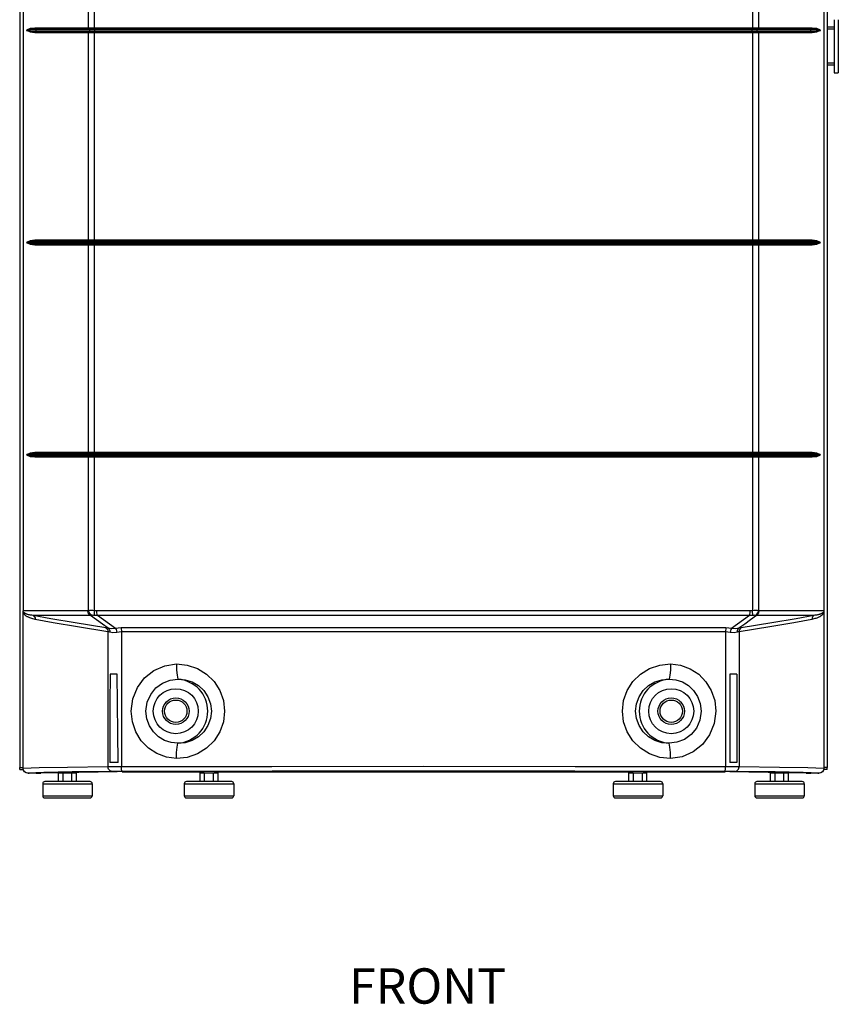
# Model space of a CAD drawing. Units: inches. Extents: x -28 to 79, y -3 to 97.
# Drawn here: x 4 to 27, y -3 to 25 of the extents above; entities that cross this region are included whole.
import ezdxf

# ---------------------------------------------------------------- set-up
doc = ezdxf.new("R2010")
doc.units = ezdxf.units.IN
doc.header["$LTSCALE"] = 2.42
doc.header["$MEASUREMENT"] = 0
doc.layers.get('0').update_dxf_attribs({"linetype": 'CONTINUOUS'})
for name, color, linetype in [('AXIS', 7, 'CONTINUOUS'), ('dim', 3, 'CONTINUOUS'), ('ROUNDS', 7, 'CONTINUOUS')]:
    doc.layers.add(name, color=color, linetype=linetype)
doc.styles.add('romans', font='romans.shx')

msp = doc.modelspace()

# ---------------------------------------------------------------- linework, layer by layer
at = {"color": 7, "linetype": 'Continuous'}
for p, q in [((3.88873, 39.23192), (3.88873, 3.60392)), ((26.70873, 39.23192), (26.70873, 3.60392)), ((3.98586, 38.69719), (3.98586, 8.02852)), ((26.6116, 38.69719), (26.6116, 8.02852)), ((5.83484, 24.50435), (5.83484, 30.3795)), ((6.00568, 24.50435), (6.00568, 30.3795)), ((24.59178, 30.3795), (24.59178, 24.50435)), ((24.76261, 30.3795), (24.76261, 24.50435)), ((26.28228, 24.50435), (4.31518, 24.50435)), ((4.17398, 24.46314), (26.42347, 24.46314)), ((4.17398, 24.42071), (26.42347, 24.42071)), ((4.31518, 24.3795), (26.28228, 24.3795)), ((26.27356, 24.48314), (4.3239, 24.48314)), ((4.3239, 24.40071), (26.27356, 24.40071)), ((5.83484, 18.50435), (5.83484, 24.3795)), ((6.00568, 18.50435), (6.00568, 24.3795)), ((24.59178, 24.3795), (24.59178, 18.50435)), ((24.76261, 24.3795), (24.76261, 18.50435)), ((4.17398, 18.46314), (26.42347, 18.46314)), ((4.17398, 18.42071), (26.42347, 18.42071)), ((26.28228, 18.50435), (4.31518, 18.50435)), ((4.31518, 18.3795), (26.28228, 18.3795)), ((26.27356, 18.48314), (4.3239, 18.48314)), ((4.3239, 18.40071), (26.27356, 18.40071)), ((5.83484, 12.50435), (5.83484, 18.3795)), ((6.00568, 12.50435), (6.00568, 18.3795)), ((24.59178, 18.3795), (24.59178, 12.50435)), ((24.76261, 18.3795), (24.76261, 12.50435)), ((26.42347, 12.46314), (4.17398, 12.46314)), ((26.42347, 12.42071), (4.17398, 12.42071)), ((26.28228, 12.50435), (4.31518, 12.50435)), ((4.31518, 12.3795), (26.28228, 12.3795)), ((4.3239, 12.48314), (4.34375, 12.46314)), ((26.27356, 12.48314), (4.3239, 12.48314)), ((4.34375, 12.42071), (4.3239, 12.40071)), ((4.3239, 12.40071), (26.27356, 12.40071)), ((5.83484, 8.03376), (5.83484, 12.3795)), ((5.8433, 12.48314), (5.86255, 12.46314)), ((5.86255, 12.42071), (5.8433, 12.40071)), ((6.00568, 8.03376), (6.00568, 12.3795)), ((6.00731, 12.48314), (6.01103, 12.46314)), ((6.01103, 12.42071), (6.00731, 12.40071)), ((24.59014, 12.48314), (24.58643, 12.46314)), ((24.58643, 12.42071), (24.59014, 12.40071)), ((24.59178, 12.3795), (24.59178, 8.03376)), ((24.75415, 12.48314), (24.73491, 12.46314)), ((24.73491, 12.42071), (24.75415, 12.40071)), ((24.76261, 12.3795), (24.76261, 8.03376)), ((26.27356, 12.48314), (26.2537, 12.46314)), ((26.2537, 12.42071), (26.27356, 12.40071)), ((5.8171, 8.02852), (3.98586, 8.02852)), ((3.98614, 8.0193), (3.98586, 8.02852)), ((3.98699, 8.01012), (3.98614, 8.0193)), ((3.98884, 8.00533), (3.987, 8.01009)), ((3.9881, 3.57188), (3.9881, 7.99214)), ((5.8893, 7.89862), (4.26529, 7.89862)), ((24.52746, 8.02852), (6.07, 8.02852)), ((24.51361, 7.89862), (6.08384, 7.89862)), ((26.33217, 7.89862), (24.70815, 7.89862)), ((26.6116, 8.02852), (24.78036, 8.02852)), ((26.59205, 7.95103), (26.58835, 7.94506)), ((26.60936, 7.99239), (26.60936, 3.57188)), ((6.38321, 7.44017), (6.38321, 3.61969)), ((6.76484, 7.43166), (6.76484, 3.62072)), ((23.83261, 7.43166), (23.83261, 3.62072)), ((24.21425, 7.44017), (24.21425, 3.61969)), ((24.15571, 6.23442), (23.953, 6.23442)), ((23.953, 6.23442), (23.953, 3.7401)), ((24.15571, 6.23442), (24.15571, 3.7401)), ((8.31589, 3.85735), (8.03282, 3.89395)), ((24.15571, 3.7401), (23.953, 3.7401)), ((4.56928, 3.45815), (4.11842, 3.44192)), ((4.11842, 3.44192), (4.15777, 3.44192)), ((4.29174, 3.4441), (4.15777, 3.44192)), ((4.29174, 3.44422), (4.28988, 3.4441)), ((4.35763, 3.4441), (4.29174, 3.4441)), ((7.17726, 3.48839), (4.4832, 3.44452)), ((4.98461, 3.45192), (5.49285, 3.45192)), ((4.98461, 3.20192), (4.98461, 3.45192)), ((5.11343, 3.20192), (5.11343, 3.45192)), ((5.36403, 3.20192), (5.36403, 3.45192)), ((5.49285, 3.20192), (5.49285, 3.45192)), ((6.77977, 3.48192), (9.08673, 3.48192)), ((23.29463, 3.48882), (7.30283, 3.48882)), ((8.98461, 3.45192), (9.49285, 3.45192)), ((8.98461, 3.20192), (8.98461, 3.45192)), ((9.11343, 3.20192), (9.11343, 3.45192)), ((9.36403, 3.20192), (9.36403, 3.45192)), ((9.39073, 3.48192), (21.20673, 3.48192)), ((9.49285, 3.20192), (9.49285, 3.45192)), ((21.10461, 3.45192), (21.61285, 3.45192)), ((21.10461, 3.20192), (21.10461, 3.45192)), ((21.23343, 3.20192), (21.23343, 3.45192)), ((21.48403, 3.20192), (21.48403, 3.45192)), ((21.51073, 3.48192), (23.81768, 3.48192)), ((21.61285, 3.20192), (21.61285, 3.45192)), ((26.11425, 3.44452), (23.4202, 3.48839)), ((25.10461, 3.45192), (25.61285, 3.45192)), ((25.10461, 3.20192), (25.10461, 3.45192)), ((25.23343, 3.20192), (25.23343, 3.45192)), ((25.48403, 3.20192), (25.48403, 3.45192)), ((25.61285, 3.20192), (25.61285, 3.45192)), ((26.30571, 3.4441), (26.23982, 3.4441)), ((26.30756, 3.4441), (26.3057, 3.44422)), ((26.43969, 3.44192), (26.30571, 3.4441)), ((26.43969, 3.44192), (26.47903, 3.44192))]:
    msp.add_line(p, q, dxfattribs=at)
for points in [[(4.31518, 24.50435), (4.18062, 24.48874), (4.07714, 24.44192)], [(4.3239, 24.48314), (4.31917, 24.48935), (4.31619, 24.49658), (4.31518, 24.50435)], [(5.8433, 24.48314), (5.83871, 24.48935), (5.83583, 24.49658), (5.83484, 24.50435)], [(6.00731, 24.48314), (6.00642, 24.48935), (6.00587, 24.49658), (6.00568, 24.50435)], [(24.59014, 24.48314), (24.59103, 24.48935), (24.59159, 24.49658), (24.59178, 24.50435)], [(24.75415, 24.48314), (24.75874, 24.48935), (24.76163, 24.49658), (24.76261, 24.50435)], [(26.27356, 24.48314), (26.27829, 24.48935), (26.28126, 24.49658), (26.28228, 24.50435)], [(26.52031, 24.44192), (26.41684, 24.48874), (26.28228, 24.50435)], [(4.07714, 24.44192), (4.18062, 24.3951), (4.31518, 24.3795)], [(4.07715, 24.44192), (4.08315, 24.44396), (4.09002, 24.44612), (4.09788, 24.44838), (4.10686, 24.45074), (4.11711, 24.45318), (4.12876, 24.45567), (4.142, 24.45818), (4.15699, 24.46068), (4.17398, 24.46314)], [(4.07715, 24.44192), (4.08315, 24.43988), (4.09002, 24.43772), (4.09788, 24.43546), (4.10686, 24.4331), (4.11711, 24.43067), (4.12876, 24.42818), (4.142, 24.42566), (4.15699, 24.42316), (4.17398, 24.42071)], [(4.3239, 24.48314), (4.24395, 24.47813), (4.17398, 24.46314)], [(4.17398, 24.42071), (4.18169, 24.43416), (4.18169, 24.44969), (4.17398, 24.46314)], [(4.17398, 24.42071), (4.24395, 24.40571), (4.3239, 24.40071)], [(4.3239, 24.40071), (4.31917, 24.3945), (4.31619, 24.38726), (4.31518, 24.3795)], [(4.34375, 24.42071), (4.35146, 24.43416), (4.35146, 24.44969), (4.34375, 24.46314)], [(5.8433, 24.40071), (5.83871, 24.3945), (5.83583, 24.38726), (5.83484, 24.3795)], [(5.86255, 24.42071), (5.87002, 24.43416), (5.87002, 24.44969), (5.86255, 24.46314)], [(6.00731, 24.40071), (6.00642, 24.3945), (6.00587, 24.38726), (6.00568, 24.3795)], [(6.01103, 24.42071), (6.01247, 24.43416), (6.01247, 24.44969), (6.01103, 24.46314)], [(24.58643, 24.42071), (24.58498, 24.43416), (24.58498, 24.44969), (24.58643, 24.46314)], [(24.59014, 24.40071), (24.59103, 24.3945), (24.59159, 24.38726), (24.59178, 24.3795)], [(24.73491, 24.42071), (24.72743, 24.43416), (24.72743, 24.44969), (24.73491, 24.46314)], [(24.75415, 24.40071), (24.75874, 24.3945), (24.76163, 24.38726), (24.76261, 24.3795)], [(26.2537, 24.42071), (26.24599, 24.43416), (26.24599, 24.44969), (26.2537, 24.46314)], [(26.42347, 24.46314), (26.35351, 24.47813), (26.27356, 24.48314)], [(26.27356, 24.40071), (26.35351, 24.40571), (26.42347, 24.42071)], [(26.27356, 24.40071), (26.27829, 24.3945), (26.28126, 24.38726), (26.28228, 24.3795)], [(26.28228, 24.3795), (26.41684, 24.3951), (26.52031, 24.44192)], [(26.42347, 24.42071), (26.41576, 24.43416), (26.41576, 24.44969), (26.42347, 24.46314)], [(26.42347, 24.46314), (26.44046, 24.46068), (26.45545, 24.45818), (26.46869, 24.45567), (26.48034, 24.45318), (26.49059, 24.45074), (26.49957, 24.44838), (26.50744, 24.44612), (26.51431, 24.44396), (26.5203, 24.44192)], [(26.42347, 24.42071), (26.44046, 24.42316), (26.45545, 24.42566), (26.46869, 24.42818), (26.48034, 24.43067), (26.49059, 24.4331), (26.49957, 24.43546), (26.50744, 24.43772), (26.51431, 24.43988), (26.5203, 24.44192)], [(4.31518, 18.50435), (4.18062, 18.48874), (4.07714, 18.44192)], [(4.07714, 18.44192), (4.18062, 18.3951), (4.31518, 18.3795)], [(4.07715, 18.44192), (4.08315, 18.44396), (4.09002, 18.44612), (4.09788, 18.44838), (4.10686, 18.45074), (4.11711, 18.45318), (4.12876, 18.45567), (4.142, 18.45818), (4.15699, 18.46068), (4.17398, 18.46314)], [(4.07715, 18.44192), (4.08315, 18.43988), (4.09002, 18.43772), (4.09788, 18.43546), (4.10686, 18.4331), (4.11711, 18.43067), (4.12876, 18.42818), (4.142, 18.42566), (4.15699, 18.42316), (4.17398, 18.42071)], [(4.3239, 18.48314), (4.24395, 18.47813), (4.17398, 18.46314)], [(4.17398, 18.42071), (4.18169, 18.43416), (4.18169, 18.44969), (4.17398, 18.46314)], [(4.17398, 18.42071), (4.24395, 18.40571), (4.3239, 18.40071)], [(4.3239, 18.48314), (4.31917, 18.48935), (4.31619, 18.49658), (4.31518, 18.50435)], [(4.3239, 18.40071), (4.31917, 18.3945), (4.31619, 18.38726), (4.31518, 18.3795)], [(4.34375, 18.42071), (4.35146, 18.43416), (4.35146, 18.44969), (4.34375, 18.46314)], [(5.8433, 18.48314), (5.83871, 18.48935), (5.83583, 18.49658), (5.83484, 18.50435)], [(5.8433, 18.40071), (5.83871, 18.3945), (5.83583, 18.38726), (5.83484, 18.3795)], [(5.86255, 18.42071), (5.87002, 18.43416), (5.87002, 18.44969), (5.86255, 18.46314)], [(6.00731, 18.48314), (6.00642, 18.48935), (6.00587, 18.49658), (6.00568, 18.50435)], [(6.00731, 18.40071), (6.00642, 18.3945), (6.00587, 18.38726), (6.00568, 18.3795)], [(6.01103, 18.42071), (6.01247, 18.43416), (6.01247, 18.44969), (6.01103, 18.46314)], [(24.58643, 18.42071), (24.58498, 18.43416), (24.58498, 18.44969), (24.58643, 18.46314)], [(24.59014, 18.48314), (24.59103, 18.48935), (24.59159, 18.49658), (24.59178, 18.50435)], [(24.59014, 18.40071), (24.59103, 18.3945), (24.59159, 18.38726), (24.59178, 18.3795)], [(24.73491, 18.42071), (24.72743, 18.43416), (24.72743, 18.44969), (24.73491, 18.46314)], [(24.75415, 18.48314), (24.75874, 18.48935), (24.76163, 18.49658), (24.76261, 18.50435)], [(24.75415, 18.40071), (24.75874, 18.3945), (24.76163, 18.38726), (24.76261, 18.3795)], [(26.2537, 18.42071), (26.24599, 18.43416), (26.24599, 18.44969), (26.2537, 18.46314)], [(26.27356, 18.48314), (26.27829, 18.48935), (26.28126, 18.49658), (26.28228, 18.50435)], [(26.42347, 18.46314), (26.35351, 18.47813), (26.27356, 18.48314)], [(26.27356, 18.40071), (26.35351, 18.40571), (26.42347, 18.42071)], [(26.27356, 18.40071), (26.27829, 18.3945), (26.28126, 18.38726), (26.28228, 18.3795)], [(26.52031, 18.44192), (26.41684, 18.48874), (26.28228, 18.50435)], [(26.28228, 18.3795), (26.41684, 18.3951), (26.52031, 18.44192)], [(26.42347, 18.42071), (26.41576, 18.43416), (26.41576, 18.44969), (26.42347, 18.46314)], [(26.42347, 18.46314), (26.44046, 18.46068), (26.45545, 18.45818), (26.46869, 18.45567), (26.48034, 18.45318), (26.49059, 18.45074), (26.49957, 18.44838), (26.50744, 18.44612), (26.51431, 18.44396), (26.5203, 18.44192)], [(26.42347, 18.42071), (26.44046, 18.42316), (26.45545, 18.42566), (26.46869, 18.42818), (26.48034, 18.43067), (26.49059, 18.4331), (26.49957, 18.43546), (26.50744, 18.43772), (26.51431, 18.43988), (26.5203, 18.44192)], [(4.31518, 12.50435), (4.18062, 12.48874), (4.07714, 12.44192)], [(4.07714, 12.44192), (4.18062, 12.3951), (4.31518, 12.3795)], [(4.17398, 12.46314), (4.15699, 12.46068), (4.142, 12.45818), (4.12876, 12.45567), (4.11711, 12.45318), (4.10686, 12.45074), (4.09788, 12.44838), (4.09002, 12.44612), (4.08315, 12.44396), (4.07715, 12.44192)], [(4.17398, 12.42071), (4.15699, 12.42316), (4.142, 12.42566), (4.12876, 12.42818), (4.11711, 12.43067), (4.10686, 12.4331), (4.09788, 12.43546), (4.09002, 12.43772), (4.08315, 12.43988), (4.07715, 12.44192)], [(4.3239, 12.48314), (4.24395, 12.47813), (4.17398, 12.46314)], [(4.17398, 12.46314), (4.18169, 12.44969), (4.18169, 12.43416), (4.17398, 12.42071)], [(4.17398, 12.42071), (4.24395, 12.40571), (4.3239, 12.40071)], [(4.3239, 12.48314), (4.31917, 12.48935), (4.31619, 12.49658), (4.31518, 12.50435)], [(4.3239, 12.40071), (4.31917, 12.3945), (4.31619, 12.38726), (4.31518, 12.3795)], [(4.34375, 12.46314), (4.35146, 12.44969), (4.35146, 12.43416), (4.34375, 12.42071)], [(5.8433, 12.48314), (5.83871, 12.48935), (5.83583, 12.49658), (5.83484, 12.50435)], [(5.8433, 12.40071), (5.83871, 12.3945), (5.83583, 12.38726), (5.83484, 12.3795)], [(5.86255, 12.46314), (5.87002, 12.44969), (5.87002, 12.43416), (5.86255, 12.42071)], [(6.00731, 12.48314), (6.00642, 12.48935), (6.00587, 12.49658), (6.00568, 12.50435)], [(6.00731, 12.40071), (6.00642, 12.3945), (6.00587, 12.38726), (6.00568, 12.3795)], [(6.01103, 12.46314), (6.01247, 12.44969), (6.01247, 12.43416), (6.01103, 12.42071)], [(24.58643, 12.46314), (24.58498, 12.44969), (24.58498, 12.43416), (24.58643, 12.42071)], [(24.59014, 12.48314), (24.59103, 12.48935), (24.59159, 12.49658), (24.59178, 12.50435)], [(24.59014, 12.40071), (24.59103, 12.3945), (24.59159, 12.38726), (24.59178, 12.3795)], [(24.73491, 12.46314), (24.72743, 12.44969), (24.72743, 12.43416), (24.73491, 12.42071)], [(24.75415, 12.48314), (24.75874, 12.48935), (24.76163, 12.49658), (24.76261, 12.50435)], [(24.75415, 12.40071), (24.75874, 12.3945), (24.76163, 12.38726), (24.76261, 12.3795)], [(26.2537, 12.46314), (26.24599, 12.44969), (26.24599, 12.43416), (26.2537, 12.42071)], [(26.27356, 12.48314), (26.27829, 12.48935), (26.28126, 12.49658), (26.28228, 12.50435)], [(26.42347, 12.46314), (26.35351, 12.47813), (26.27356, 12.48314)], [(26.27356, 12.40071), (26.35351, 12.40571), (26.42347, 12.42071)], [(26.27356, 12.40071), (26.27829, 12.3945), (26.28126, 12.38726), (26.28228, 12.3795)], [(26.52031, 12.44192), (26.41684, 12.48874), (26.28228, 12.50435)], [(26.28228, 12.3795), (26.41684, 12.3951), (26.52031, 12.44192)], [(26.42347, 12.46314), (26.41576, 12.44969), (26.41576, 12.43416), (26.42347, 12.42071)], [(26.5203, 12.44192), (26.51431, 12.44396), (26.50744, 12.44612), (26.49957, 12.44838), (26.49059, 12.45074), (26.48034, 12.45318), (26.46869, 12.45567), (26.45545, 12.45818), (26.44046, 12.46068), (26.42347, 12.46314)], [(26.5203, 12.44192), (26.51431, 12.43988), (26.50744, 12.43772), (26.49957, 12.43546), (26.49059, 12.4331), (26.48034, 12.43067), (26.46869, 12.42818), (26.45545, 12.42566), (26.44046, 12.42316), (26.42347, 12.42071)], [(3.9881, 8.00273), (3.98741, 8.00646), (3.98699, 8.01012)], [(3.9881, 7.99214), (3.988, 7.99751), (3.9881, 8.00273)], [(4.32914, 7.78604), (4.29329, 7.79385), (4.26045, 7.80203), (4.22972, 7.81071), (4.20132, 7.81978), (4.17598, 7.82889), (4.15367, 7.83785), (4.134, 7.84664), (4.11663, 7.85522), (4.10129, 7.86357), (4.08773, 7.87167), (4.07575, 7.8795), (4.06514, 7.88707), (4.05572, 7.89439), (4.04735, 7.90146), (4.03988, 7.90831), (4.03319, 7.91495), (4.02721, 7.9214), (4.02184, 7.92767), (4.01702, 7.93377), (4.01268, 7.93975), (4.00874, 7.94563), (4.00515, 7.95147), (4.00186, 7.95733), (3.9988, 7.96333), (3.99594, 7.96957), (3.99322, 7.97631), (3.99059, 7.9838), (3.9881, 7.99317)], [(4.26529, 7.89862), (4.23608, 7.90268), (4.20937, 7.90692), (4.18442, 7.91142), (4.16135, 7.91613), (4.14072, 7.92087), (4.12256, 7.92555), (4.10655, 7.93013), (4.09243, 7.93462), (4.07996, 7.939), (4.06895, 7.94324), (4.05922, 7.94736), (4.05062, 7.95134), (4.04299, 7.9552), (4.03621, 7.95892), (4.03017, 7.96253), (4.02477, 7.96604), (4.01994, 7.96944), (4.01561, 7.97275), (4.01172, 7.97596), (4.00822, 7.97911), (4.00506, 7.98219), (4.00219, 7.98524), (3.99957, 7.98827), (3.99715, 7.99134), (3.9949, 7.99449), (3.99279, 7.99779), (3.99078, 8.00137), (3.98884, 8.00533)], [(4.26529, 7.89862), (4.2994, 7.86961), (4.32157, 7.83051), (4.32914, 7.78604)], [(6.3241, 7.55276), (5.45614, 7.68918), (4.76875, 7.80457), (4.26529, 7.89862)], [(5.83484, 8.03376), (5.82582, 8.02982), (5.8171, 8.02852)], [(5.8893, 7.89862), (5.85088, 7.93211), (5.82581, 7.97722), (5.8171, 8.02852)], [(6.00568, 8.03376), (5.95305, 8.03586), (5.903, 8.03672), (5.86154, 8.0361), (5.83484, 8.03376)], [(5.92319, 7.89982), (5.87816, 7.93249), (5.84728, 7.97931), (5.83484, 8.03376)], [(6.38968, 7.53565), (6.22351, 7.65598), (6.05672, 7.77697), (5.8893, 7.89862)], [(5.92319, 7.89982), (5.90584, 7.8975), (5.88931, 7.89863)], [(6.00084, 7.89984), (5.97886, 7.90144), (5.95695, 7.90206), (5.9375, 7.90162), (5.92319, 7.89984)], [(6.00084, 7.89984), (5.99749, 7.93249), (5.99918, 7.97932), (6.00568, 8.03376)], [(6.08384, 7.89862), (6.04275, 7.89748), (6.00084, 7.89983)], [(6.07, 8.02852), (6.03837, 8.02981), (6.00568, 8.03376)], [(6.08384, 7.89862), (6.07648, 7.93211), (6.07167, 7.97722), (6.07, 8.02852)], [(6.59282, 7.53125), (6.4238, 7.65304), (6.25414, 7.77549), (6.08384, 7.89862)], [(24.51361, 7.89862), (24.34331, 7.77549), (24.17366, 7.65304), (24.00463, 7.53125)], [(24.70815, 7.89862), (24.54073, 7.77697), (24.37394, 7.65598), (24.20777, 7.53565)], [(26.33217, 7.89862), (25.82871, 7.80457), (25.14132, 7.68918), (24.27335, 7.55276)], [(24.51361, 7.89862), (24.52098, 7.93211), (24.52579, 7.97722), (24.52746, 8.02852)], [(24.59661, 7.89984), (24.55468, 7.89748), (24.51361, 7.89862)], [(24.59178, 8.03376), (24.55914, 8.02981), (24.52746, 8.02852)], [(24.76261, 8.03376), (24.73592, 8.0361), (24.69445, 8.03672), (24.64441, 8.03586), (24.59178, 8.03376)], [(24.59661, 7.89984), (24.59997, 7.93249), (24.59828, 7.97932), (24.59178, 8.03376)], [(24.67426, 7.89984), (24.65996, 7.90162), (24.64051, 7.90206), (24.61859, 7.90144), (24.59661, 7.89984)], [(24.67426, 7.89984), (24.71929, 7.93249), (24.75018, 7.97932), (24.76261, 8.03376)], [(24.70815, 7.89863), (24.69161, 7.8975), (24.67427, 7.89982)], [(24.70815, 7.89862), (24.74657, 7.93211), (24.77165, 7.97722), (24.78036, 8.02852)], [(24.78036, 8.02852), (24.77163, 8.02982), (24.76261, 8.03376)], [(26.33217, 7.89862), (26.29805, 7.86962), (26.27587, 7.83051), (26.26831, 7.78604)], [(26.58835, 7.94506), (26.58436, 7.93916), (26.58006, 7.93329), (26.57542, 7.92744), (26.57041, 7.92159), (26.565, 7.91572), (26.55914, 7.90982), (26.55278, 7.90385), (26.54581, 7.89776), (26.53812, 7.89151), (26.52959, 7.88506), (26.52007, 7.87839), (26.50943, 7.87149), (26.49751, 7.86434), (26.48412, 7.85695), (26.46908, 7.84933), (26.45216, 7.84149), (26.43311, 7.83345), (26.41164, 7.82523), (26.38742, 7.81688), (26.36046, 7.80856), (26.33193, 7.80069), (26.30145, 7.79322), (26.26832, 7.78604)], [(26.5548, 7.95537), (26.548, 7.95191), (26.54038, 7.94833), (26.53184, 7.94462), (26.52222, 7.94077), (26.51139, 7.9368), (26.49915, 7.9327), (26.48533, 7.92848), (26.46971, 7.92416), (26.45201, 7.91973), (26.43195, 7.91524), (26.40952, 7.91075), (26.38566, 7.90652), (26.36009, 7.90249), (26.33217, 7.89862)], [(26.57607, 7.96839), (26.57146, 7.96522), (26.56643, 7.96201), (26.56091, 7.95873), (26.5548, 7.95537)], [(26.61045, 8.01), (26.60863, 8.0054), (26.60667, 8.00134), (26.60455, 7.9976), (26.60227, 7.99408), (26.59982, 7.9907), (26.59717, 7.98742), (26.59431, 7.9842), (26.59122, 7.98101), (26.58787, 7.97785), (26.58425, 7.9747), (26.58032, 7.97155), (26.57607, 7.96839)], [(26.60163, 7.96985), (26.59867, 7.96336), (26.59548, 7.95711), (26.59205, 7.95103)], [(26.60936, 7.99259), (26.60697, 7.98418), (26.6044, 7.97672), (26.60163, 7.96985)], [(26.61045, 8.01), (26.61004, 8.00636), (26.60936, 8.00273)], [(26.60936, 8.00273), (26.60945, 7.99757), (26.60936, 7.99239)], [(26.6116, 8.02852), (26.61131, 8.01924), (26.61045, 8.01)], [(6.38321, 7.44017), (5.51719, 7.5766), (4.83138, 7.692), (4.32914, 7.78604)], [(6.38968, 7.53565), (6.35284, 7.54662), (6.3241, 7.55276)], [(6.3241, 7.55276), (6.35612, 7.52378), (6.37665, 7.48467), (6.38321, 7.44017)], [(6.38968, 7.53564), (6.41702, 7.50716), (6.4329, 7.46797), (6.43529, 7.42307)], [(6.59282, 7.53127), (6.47723, 7.52339), (6.38969, 7.53567)], [(6.75346, 7.54424), (6.67215, 7.54102), (6.59282, 7.53125)], [(6.59282, 7.53127), (6.61211, 7.50262), (6.62755, 7.46345), (6.63719, 7.41867)], [(23.84399, 7.54424), (22.8684, 7.54472), (21.63264, 7.54524), (20.20527, 7.54572), (18.6527, 7.5461), (17.03894, 7.54635), (15.39431, 7.54644), (13.72952, 7.54636), (12.05446, 7.54612), (10.41097, 7.54572), (8.90362, 7.54521), (7.64492, 7.54468), (6.75346, 7.54424)], [(6.75346, 7.54422), (6.7595, 7.51521), (6.76346, 7.47612), (6.76485, 7.43166)], [(23.84399, 7.54424), (23.83795, 7.51522), (23.834, 7.47612), (23.83261, 7.43166)], [(24.00463, 7.53125), (23.92575, 7.54097), (23.84399, 7.54424)], [(24.00463, 7.53125), (23.98535, 7.5026), (23.96992, 7.46344), (23.96028, 7.41867)], [(24.20776, 7.53567), (24.12017, 7.52338), (24.00463, 7.53127)], [(24.20776, 7.53567), (24.18041, 7.50719), (24.16452, 7.46799), (24.16214, 7.42307)], [(24.27335, 7.55276), (24.24461, 7.54662), (24.20777, 7.53565)], [(24.27336, 7.55274), (24.24133, 7.52378), (24.22079, 7.48467), (24.21423, 7.44017)], [(26.26832, 7.78604), (25.76608, 7.692), (25.08027, 7.5766), (24.21425, 7.44017)], [(6.43529, 7.42307), (6.40621, 7.43398), (6.38321, 7.44017)], [(6.63717, 7.41867), (6.52399, 7.40659), (6.43529, 7.42307)], [(6.76484, 7.43166), (6.69983, 7.4284), (6.63717, 7.41867)], [(23.83261, 7.43166), (22.85832, 7.43213), (21.6242, 7.43265), (20.19874, 7.43313), (18.64824, 7.43352), (17.03662, 7.43376), (15.39418, 7.43385), (13.73161, 7.43378), (12.05878, 7.43354), (10.41748, 7.43314), (8.91214, 7.43263), (7.65511, 7.4321), (6.76484, 7.43166)], [(23.96028, 7.41867), (23.89752, 7.4284), (23.83261, 7.43166)], [(24.16216, 7.42307), (24.07341, 7.40659), (23.96028, 7.41867)], [(24.21425, 7.44017), (24.19128, 7.43399), (24.16216, 7.42307)], [(7.03877, 5.19192), (7.08388, 5.5424), (7.21406, 5.86423), (7.41771, 6.13682), (7.68065, 6.34507), (7.98662, 6.47762), (8.31589, 6.5265)], [(8.31589, 6.5265), (8.6225, 6.49649), (8.91086, 6.39924), (9.16796, 6.24114), (9.38284, 6.02988), (9.54488, 5.77581), (9.64577, 5.49152), (9.67998, 5.19192)], [(8.31589, 6.5265), (8.32301, 6.35607), (8.33781, 6.20605), (8.35852, 6.09443)], [(20.91747, 5.19192), (20.95173, 5.49175), (21.05276, 5.77622), (21.21502, 6.03039), (21.43019, 6.24169), (21.68747, 6.39965), (21.97554, 6.49662), (22.28156, 6.5265)], [(22.28156, 6.5265), (22.27445, 6.35607), (22.25965, 6.20605), (22.23893, 6.09443)], [(22.28156, 6.5265), (22.56463, 6.48989), (22.83313, 6.39104), (23.07379, 6.23439), (23.27551, 6.02666), (23.42886, 5.7761), (23.5255, 5.49325), (23.55868, 5.19192)], [(6.44175, 6.2347), (6.44012, 5.40707), (6.43873, 4.57562), (6.43754, 3.74035)], [(6.64445, 6.23544), (6.55663, 6.23532), (6.48476, 6.23506), (6.44175, 6.2347)], [(6.673, 3.74117), (6.66383, 4.57726), (6.65432, 5.40871), (6.64445, 6.23544)], [(7.45617, 5.19192), (7.49105, 5.44295), (7.58943, 5.66843), (7.73883, 5.85339), (7.92559, 5.9889), (8.13666, 6.07009), (8.35852, 6.09443)], [(8.35852, 6.09443), (8.56585, 6.08182), (8.76373, 6.02179), (8.94243, 5.9178), (9.09329, 5.77473), (9.20795, 5.59979), (9.27975, 5.40215), (9.3043, 5.19192)], [(21.29315, 5.19192), (21.31775, 5.40232), (21.38963, 5.60004), (21.50439, 5.77501), (21.65541, 5.91809), (21.8342, 6.022), (22.03194, 6.08188), (22.23893, 6.09443)], [(22.23893, 6.09443), (22.4293, 6.07711), (22.61343, 6.01782), (22.78253, 5.91776), (22.92822, 5.77954), (23.0421, 5.60729), (23.11559, 5.40793), (23.14128, 5.19192)], [(8.03282, 3.89395), (7.76433, 3.9928), (7.52366, 4.14945), (7.32194, 4.35719), (7.1686, 4.60774), (7.07195, 4.89059), (7.03877, 5.19192)], [(8.35852, 4.28941), (8.16816, 4.30674), (7.98403, 4.36603), (7.81492, 4.46609), (7.66924, 4.6043), (7.55535, 4.77655), (7.48186, 4.97592), (7.45617, 5.19192)], [(9.3043, 5.19192), (9.2797, 4.98152), (9.20782, 4.7838), (9.09306, 4.60883), (8.94205, 4.46575), (8.76326, 4.36185), (8.56551, 4.30196), (8.35852, 4.28941)], [(9.67998, 5.19192), (9.64572, 4.89209), (9.54469, 4.60762), (9.38244, 4.35346), (9.16727, 4.14215)], [(21.6866, 3.9846), (21.42949, 4.1427), (21.21461, 4.35396), (21.05257, 4.60803), (20.95168, 4.89233), (20.91747, 5.19192)], [(22.23893, 4.28941), (22.03161, 4.30202), (21.83372, 4.36205), (21.65502, 4.46604), (21.50416, 4.60911), (21.38951, 4.78405), (21.31771, 4.98169), (21.29315, 5.19192)], [(23.14128, 5.19192), (23.1064, 4.94089), (23.00803, 4.71542), (22.85863, 4.53046), (22.67187, 4.39494), (22.4608, 4.31375), (22.23893, 4.28941)], [(23.55868, 5.19192), (23.51357, 4.84145), (23.38339, 4.51961), (23.17974, 4.24702), (22.9168, 4.03878)], [(8.31589, 3.85735), (8.32301, 4.02778), (8.33781, 4.17779), (8.35852, 4.28941)], [(22.28156, 3.85735), (22.27445, 4.02778), (22.25965, 4.17779), (22.23893, 4.28941)], [(9.16727, 4.14215), (8.90998, 3.98419), (8.62192, 3.88723), (8.31589, 3.85735)], [(22.28156, 3.85735), (21.97495, 3.88735), (21.6866, 3.9846)], [(22.9168, 4.03878), (22.61083, 3.90622), (22.28156, 3.85735)], [(6.38321, 3.61969), (5.24078, 3.60411), (4.44012, 3.58812), (3.9881, 3.57188)], [(6.76484, 3.62072), (6.64138, 3.62059), (6.53176, 3.62037), (6.44361, 3.62006), (6.38321, 3.61969)], [(6.50507, 3.48969), (6.44419, 3.50718), (6.39959, 3.55475), (6.38321, 3.61969)], [(6.67438, 3.74117), (6.58243, 3.74097), (6.50281, 3.74069), (6.43754, 3.74035)], [(6.67438, 3.74117), (6.58989, 3.74111), (6.52024, 3.74094), (6.46729, 3.74068), (6.43754, 3.74035)], [(23.83261, 3.62072), (19.588, 3.62316), (15.29879, 3.62398), (11.00955, 3.62316), (6.76484, 3.62072)], [(6.78748, 3.49072), (6.77619, 3.50833), (6.76791, 3.55588), (6.76484, 3.62072)], [(23.80997, 3.49072), (23.82127, 3.50832), (23.82955, 3.55588), (23.83261, 3.62072)], [(24.21425, 3.61969), (24.15386, 3.62006), (24.06585, 3.62037), (23.9561, 3.62059), (23.83261, 3.62072)], [(24.09238, 3.48969), (24.15325, 3.50718), (24.19785, 3.55475), (24.21423, 3.61969)], [(26.60936, 3.57188), (26.15734, 3.58812), (25.35668, 3.6041), (24.21425, 3.61969)], [(4.11841, 3.44192), (4.0689, 3.45166), (4.02641, 3.47983), (3.99793, 3.52235), (3.9881, 3.57188)], [(4.35763, 3.4441), (4.39913, 3.44413), (4.43662, 3.44422), (4.46583, 3.44436), (4.4832, 3.44452)], [(6.50507, 3.48969), (5.36716, 3.47412), (4.56928, 3.45815)], [(6.78748, 3.49072), (6.69642, 3.4906), (6.61515, 3.49037), (6.54979, 3.49006), (6.50507, 3.48969)], [(23.80997, 3.49072), (19.57673, 3.49316), (15.29873, 3.49398), (11.02069, 3.49316), (6.78748, 3.49072)], [(7.17726, 3.48839), (7.19457, 3.48856), (7.22353, 3.4887), (7.26122, 3.48879), (7.30283, 3.48882)], [(23.29463, 3.48882), (23.33613, 3.48879), (23.37361, 3.4887), (23.40282, 3.48856), (23.4202, 3.48839)], [(24.09238, 3.48969), (24.04788, 3.49006), (23.9827, 3.49037), (23.90138, 3.49059), (23.80997, 3.49072)], [(26.47903, 3.44192), (26.02817, 3.45815), (25.23027, 3.47412), (24.09238, 3.48969)], [(26.11425, 3.44452), (26.13156, 3.44436), (26.16053, 3.44422), (26.19821, 3.44413), (26.23982, 3.4441)], [(26.60936, 3.57188), (26.59952, 3.52235), (26.57104, 3.47983), (26.52855, 3.45166), (26.47905, 3.44192)]]:
    msp.add_lwpolyline(points, dxfattribs=at)
for centre, radius in [((8.29873, 5.19192), 0.63602), ((22.29873, 5.19192), 0.63602), ((8.29873, 5.19192), 0.375), ((8.29873, 5.19192), 0.315), ((22.29873, 5.19192), 0.375), ((22.29873, 5.19192), 0.315)]:
    msp.add_circle(centre, radius, dxfattribs=at)
for centre, start, end in [((8.29873, 5.19192), 273.790377, 86.209623), ((22.29873, 5.19192), 93.790377, 266.209623)]:
    msp.add_arc(centre, 0.90449, start, end, dxfattribs=at)
at = {"layer": 'AXIS', "color": 7, "linetype": 'Continuous'}
for p, q in [((26.89873, 24.53192), (26.70873, 24.53192)), ((26.89873, 24.7419), (26.89873, 23.24194)), ((27.01873, 24.7419), (27.01873, 23.24194)), ((26.89873, 24.47192), (26.70873, 24.47192)), ((26.89873, 23.51192), (26.70873, 23.51192)), ((26.89873, 23.45192), (26.70873, 23.45192)), ((26.89873, 23.24192), (27.01873, 23.24192)), ((3.88873, 3.60192), (3.9881, 3.60192)), ((3.88873, 3.54192), (3.88873, 3.60192)), ((3.88873, 3.54192), (3.99404, 3.54192)), ((5.08673, 3.45435), (5.08673, 3.45192)), ((5.39073, 3.4593), (5.39073, 3.45192)), ((9.08673, 3.48882), (9.08673, 3.45192)), ((9.39073, 3.48882), (9.39073, 3.45192)), ((21.20673, 3.48882), (21.20673, 3.45192)), ((21.51073, 3.48882), (21.51073, 3.45192)), ((25.20673, 3.4593), (25.20673, 3.45192)), ((25.51073, 3.45435), (25.51073, 3.45192)), ((26.70873, 3.54192), (26.60341, 3.54192)), ((26.70873, 3.60192), (26.60936, 3.60192)), ((26.70873, 3.54192), (26.70873, 3.60192)), ((4.53873, 3.14192), (4.53873, 2.80192)), ((5.93873, 3.14192), (5.93873, 2.80192)), ((8.53873, 3.14192), (8.53873, 2.80192)), ((9.93873, 3.14192), (9.93873, 2.80192)), ((20.65873, 3.14192), (20.65873, 2.80192)), ((22.05873, 3.14192), (22.05873, 2.80192)), ((24.65873, 3.14192), (24.65873, 2.80192)), ((26.05873, 3.14192), (26.05873, 2.80192))]:
    msp.add_line(p, q, dxfattribs=at)
at = {"layer": 'ROUNDS', "color": 7, "linetype": 'Continuous'}
for p, q in [((26.89873, 24.53192), (26.70873, 24.53192)), ((26.89873, 23.45192), (26.70873, 23.45192)), ((4.53873, 3.14192), (5.93873, 3.14192)), ((5.87873, 3.20192), (4.59873, 3.20192)), ((8.53873, 3.14192), (9.93873, 3.14192)), ((9.87873, 3.20192), (8.59873, 3.20192)), ((20.65873, 3.14192), (22.05873, 3.14192)), ((21.99873, 3.20192), (20.71873, 3.20192)), ((24.65873, 3.14192), (26.05873, 3.14192)), ((25.99873, 3.20192), (24.71873, 3.20192)), ((4.53873, 2.80192), (5.93873, 2.80192)), ((8.53873, 2.80192), (9.93873, 2.80192)), ((20.65873, 2.80192), (22.05873, 2.80192)), ((24.65873, 2.80192), (26.05873, 2.80192)), ((4.59873, 2.74192), (5.87873, 2.74192)), ((8.59873, 2.74192), (9.87873, 2.74192)), ((20.71873, 2.74192), (21.99873, 2.74192)), ((24.71873, 2.74192), (25.99873, 2.74192))]:
    msp.add_line(p, q, dxfattribs=at)
for centre, start, end in [((4.59873, 3.14192), 90, 180), ((5.87873, 3.14192), 0, 90), ((8.59873, 3.14192), 90, 180), ((9.87873, 3.14192), 0, 90), ((20.71873, 3.14192), 90, 180), ((21.99873, 3.14192), 0, 90), ((24.71873, 3.14192), 90, 180), ((25.99873, 3.14192), 0, 90), ((4.59873, 2.80192), 180, 270), ((5.87873, 2.80192), 270, 360), ((8.59873, 2.80192), 180, 270), ((9.87873, 2.80192), 270, 360), ((20.71873, 2.80192), 180, 270), ((21.99873, 2.80192), 270, 360), ((24.71873, 2.80192), 180, 270), ((25.99873, 2.80192), 270, 360)]:
    msp.add_arc(centre, 0.06, start, end, dxfattribs=at)

# ---------------------------------------------------------------- texts
at = {"layer": 'dim', "lineweight": 0, "style": 'romans'}
msp.add_text('%%UFRONT', height=1, dxfattribs=at).set_placement((13.19536, -3.07724))

doc.saveas('drawing.dxf')
